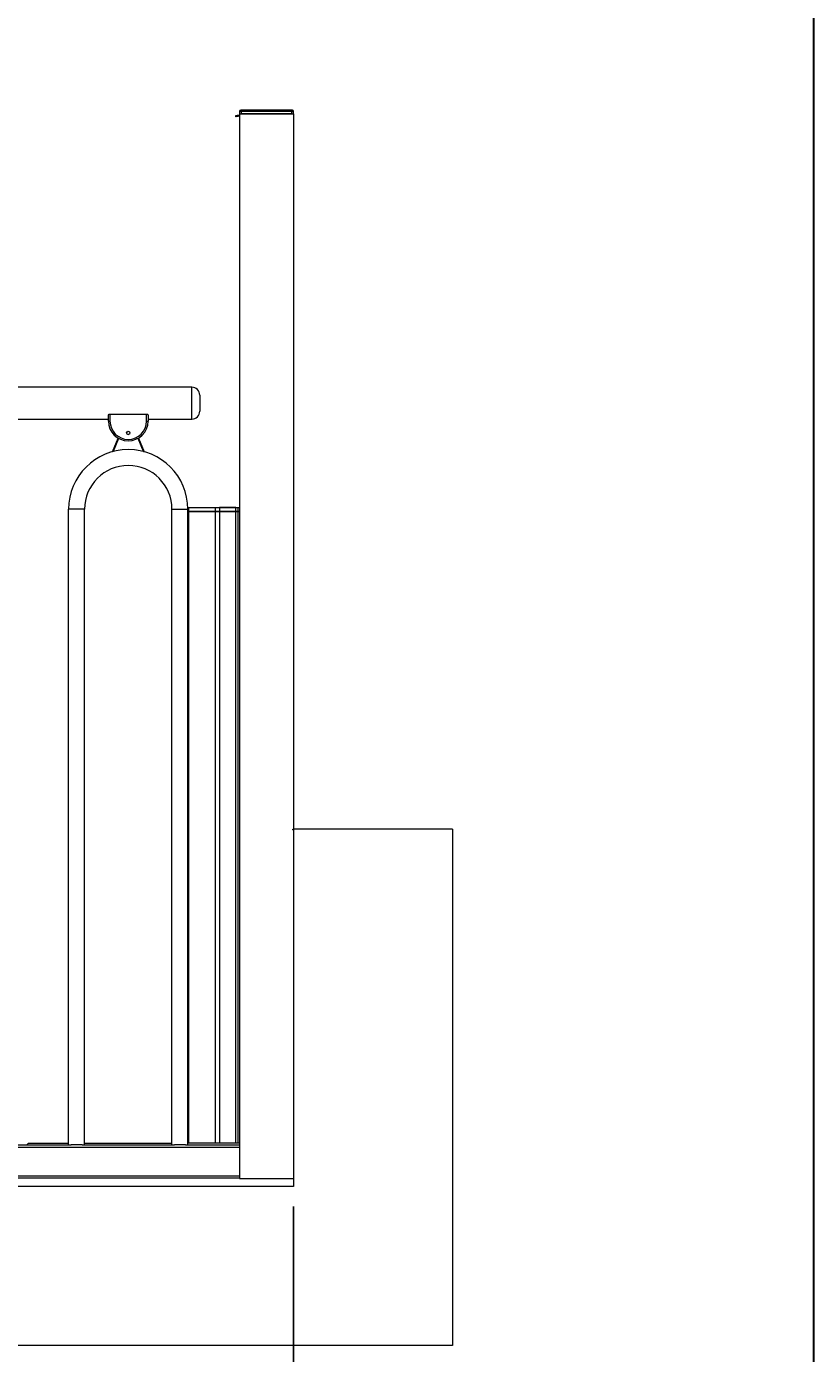
# Model space of a CAD drawing. Extents: x 143 to 1739, y -42 to 1080.
# Drawn here: x 1519 to 1739, y 193 to 563 of the extents above; entities that cross this region are included whole.
import ezdxf

# ---------------------------------------------------------------- set-up
doc = ezdxf.new("R2010")
doc.units = 0
doc.header["$MEASUREMENT"] = 0
doc.layers.add('SLD-0', color=7, linetype='Continuous', lineweight=0)

# ---------------------------------------------------------------- blocks, each defined once
blk = doc.blocks.new('Block_5')
at = {"layer": 'SLD-0', "true_color": 0x000000, "transparency": 33554687}
h = blk.add_hatch(color=18, dxfattribs=at)
h.dxf.hatch_style = 2
h.paths.add_polyline_path([(1276.85, 159.94), (1295.14, 157.13), (1295.14, 162.76)])
h = blk.add_hatch(color=18, dxfattribs=at)
h.dxf.hatch_style = 2
h.paths.add_polyline_path([(1593.64, 159.94), (1575.34, 162.76), (1575.34, 157.13)])
at = {"layer": 'SLD-0', "color": 18, "lineweight": 25, "true_color": 0x000000}
for p, q in [((1276.85, 244.12), (1276.85, 154.4)), ((1593.64, 233.85), (1593.64, 154.4)), ((1276.85, 159.94), (1593.64, 159.94))]:
    blk.add_line(p, q, dxfattribs=at)
at = {"layer": 'SLD-0'}
for points in [[(1276.85, 159.94), (1295.14, 157.13), (1295.14, 162.76), (1295.14, 162.76)], [(1593.64, 159.94), (1575.34, 162.76), (1575.34, 157.13), (1575.34, 157.13)]]:
    blk.add_lwpolyline(points, close=True, dxfattribs=at)
at = {"layer": 'SLD-0', "insert": (1415.29, 163.07), "char_height": 0.2, "attachment_point": 7}
blk.add_mtext('\\C18;\\c0;\\FMyriad Pro|b0|i0|c1;\\H13.192380;\\W0.700000;1430', dxfattribs=at)

msp = doc.modelspace()

# ---------------------------------------------------------------- linework, layer by layer
at = {"layer": 'SLD-0', "color": 18, "lineweight": 30, "true_color": 0x000000}
msp.add_line((1738.56, 1080), (1738.56, 4.38), dxfattribs=at)
at = {"layer": 'SLD-0', "color": 18, "lineweight": 15, "true_color": 0x000000}
for p, q in [((1577.57, 537.79), (1577.51, 538.12)), ((1577.51, 538.12), (1577.53, 538.12)), ((1577.53, 538.12), (1577.59, 538.13)), ((1577.59, 537.8), (1577.57, 537.79)), ((1577.59, 538.13), (1577.7, 538.15)), ((1577.65, 537.81), (1577.59, 537.8)), ((1577.75, 537.82), (1577.65, 537.81)), ((1577.7, 538.15), (1577.83, 538.18)), ((1577.89, 537.85), (1577.75, 537.82)), ((1577.83, 538.18), (1578, 538.2)), ((1578.05, 537.88), (1577.89, 537.85)), ((1578, 538.2), (1578.19, 538.24)), ((1578.24, 537.91), (1578.05, 537.88)), ((1578.19, 538.24), (1578.39, 538.27)), ((1578.45, 537.95), (1578.24, 537.91)), ((1578.39, 538.27), (1578.57, 538.3)), ((1578.57, 537.97), (1578.45, 537.95)), ((1578.57, 539.33), (1579.12, 539.33)), ((1578.57, 539.33), (1578.57, 538.56)), ((1578.57, 538.56), (1578.57, 241.61)), ((1578.57, 538.56), (1593.64, 538.56)), ((1579.12, 539.66), (1578.9, 539.66)), ((1593.08, 539.66), (1579.12, 539.66)), ((1579.12, 539.33), (1579.12, 539.66)), ((1579.12, 539.33), (1593.08, 539.33)), ((1579.12, 538.56), (1579.12, 539.33)), ((1593.08, 538.56), (1579.12, 538.56)), ((1593.08, 539.33), (1593.08, 539.66)), ((1593.3, 539.66), (1593.08, 539.66)), ((1593.08, 539.33), (1593.08, 538.56)), ((1593.08, 539.33), (1593.64, 539.33)), ((1593.64, 538.56), (1593.64, 539.33)), ((1593.64, 538.56), (1593.64, 339.11)), ((1565.27, 462.32), (1503.22, 462.32)), ((1565.27, 453.46), (1565.27, 462.32)), ((1567.49, 460.11), (1567.49, 455.68)), ((1514.3, 453.46), (1542, 453.46)), ((1542, 452.91), (1542, 454.44)), ((1542.15, 454.79), (1542.44, 454.79)), ((1542.44, 454.79), (1542.44, 452.89)), ((1542.44, 454.79), (1552.64, 454.79)), ((1552.64, 452.89), (1552.64, 454.79)), ((1552.64, 454.79), (1552.94, 454.79)), ((1553.08, 454.44), (1553.08, 452.91)), ((1553.08, 453.46), (1565.27, 453.46)), ((1543.16, 444.34), (1544.73, 448.13)), ((1544.82, 448.08), (1543.29, 444.38)), ((1551.79, 444.38), (1550.26, 448.08)), ((1550.36, 448.13), (1551.93, 444.34)), ((1535.35, 428.31), (1530.92, 428.31)), ((1530.92, 251.02), (1530.92, 428.31)), ((1535.35, 251.02), (1535.35, 428.31)), ((1559.73, 428.31), (1564.16, 428.31)), ((1559.73, 251.02), (1559.73, 428.31)), ((1564.16, 427.75), (1564.16, 428.75)), ((1564.16, 428.75), (1564.33, 428.75)), ((1564.16, 427.75), (1564.33, 427.75)), ((1564.16, 427.64), (1564.16, 427.75)), ((1564.16, 251.47), (1564.16, 427.64)), ((1564.16, 427.64), (1564.33, 427.64)), ((1564.24, 428.75), (1564.25, 428.75)), ((1564.25, 428.75), (1564.27, 428.75)), ((1564.27, 428.75), (1564.72, 428.75)), ((1564.33, 428.75), (1564.33, 427.75)), ((1564.33, 428.75), (1571.83, 428.75)), ((1564.33, 427.75), (1571.83, 427.75)), ((1564.33, 427.64), (1564.33, 251.47)), ((1564.33, 427.64), (1571.83, 427.64)), ((1564.72, 428.75), (1578.57, 428.75)), ((1564.72, 428.75), (1564.72, 428.75)), ((1571.83, 427.75), (1571.83, 428.75)), ((1571.83, 428.75), (1572.96, 428.75)), ((1571.83, 427.75), (1572.96, 427.75)), ((1571.83, 251.47), (1571.83, 427.64)), ((1571.83, 427.64), (1572.96, 427.64)), ((1572.96, 428.75), (1572.96, 427.75)), ((1577.57, 428.75), (1572.96, 428.75)), ((1572.96, 427.75), (1577.57, 427.75)), ((1572.96, 427.64), (1572.96, 427.75)), ((1572.96, 427.64), (1572.96, 251.47)), ((1572.96, 427.64), (1577.57, 427.64)), ((1577.57, 427.75), (1577.57, 428.75)), ((1577.57, 428.75), (1578.12, 428.75)), ((1577.57, 427.75), (1578.12, 427.75)), ((1577.57, 427.64), (1577.57, 427.75)), ((1577.57, 251.47), (1577.57, 427.64)), ((1577.57, 427.64), (1578.12, 427.64)), ((1578.12, 428.75), (1578.12, 427.75)), ((1578.12, 428.75), (1578.57, 428.75)), ((1578.12, 427.75), (1578.57, 427.75)), ((1578.12, 427.64), (1578.12, 251.47)), ((1578.12, 427.64), (1578.57, 427.64)), ((1593.41, 338.89), (1593.41, 339.11)), ((1593.41, 339.11), (1593.64, 339.11)), ((1593.41, 338.89), (1593.64, 338.89)), ((1637.96, 339.11), (1593.64, 339.11)), ((1593.64, 339.11), (1593.64, 239.39)), ((1637.96, 339.11), (1637.96, 195.07)), ((1498.48, 250.4), (1578.57, 250.4)), ((1502.21, 251.02), (1531.6, 251.02)), ((1519.31, 251.02), (1519.75, 251.47)), ((1519.75, 251.47), (1530.92, 251.47)), ((1534.68, 251.02), (1531.6, 251.02)), ((1534.68, 251.02), (1560.41, 251.02)), ((1535.35, 251.47), (1559.73, 251.47)), ((1563.48, 251.02), (1560.41, 251.02)), ((1563.48, 251.02), (1578.57, 251.02)), ((1564.33, 251.47), (1564.16, 251.47)), ((1564.16, 251.02), (1564.16, 251.47)), ((1571.83, 251.47), (1564.33, 251.47)), ((1572.96, 251.47), (1571.83, 251.47)), ((1577.57, 251.47), (1572.96, 251.47)), ((1578.12, 251.47), (1577.57, 251.47)), ((1578.57, 251.47), (1578.12, 251.47)), ((1499.36, 242.34), (1578.57, 242.34)), ((1578.57, 241.72), (1499.36, 241.72)), ((1578.57, 241.61), (1593.64, 241.61)), ((1593.64, 239.39), (1239.07, 239.39)), ((1637.96, 195.07), (1239.07, 195.07))]:
    msp.add_line(p, q, dxfattribs=at)
msp.add_circle((1547.54, 449.58), 0.465, dxfattribs=at)
for points in [[(1578.9, 539.66), (1578.72, 539.66), (1578.57, 539.52), (1578.57, 539.33)], [(1593.64, 539.33), (1593.64, 539.52), (1593.49, 539.66), (1593.3, 539.66)], [(1567.49, 460.11), (1567.49, 461.33), (1566.49, 462.32), (1565.27, 462.32)], [(1565.27, 453.46), (1566.49, 453.46), (1567.49, 454.45), (1567.49, 455.68)], [(1542, 452.91), (1542.15, 452.89), (1542.3, 452.88), (1542.44, 452.89)], [(1552.64, 452.89), (1552.79, 452.88), (1552.93, 452.89), (1553.08, 452.91)], [(1547.16, 449.32), (1547.37, 449.11), (1547.71, 449.11), (1547.92, 449.32)], [(1564.16, 427.75), (1564.16, 427.7), (1564.2, 427.66), (1564.24, 427.64)], [(1564.33, 427.75), (1564.33, 427.71), (1564.35, 427.66), (1564.39, 427.64)], [(1571.83, 427.75), (1571.83, 427.71), (1571.84, 427.67), (1571.87, 427.64)], [(1578.04, 427.64), (1578.09, 427.66), (1578.12, 427.7), (1578.12, 427.75)]]:
    msp.add_open_spline(points, degree=3, dxfattribs=at)
for points, knots in [([(1542, 454.44), (1542.01, 454.51), (1542.02, 454.58), (1542.05, 454.65), (1542.08, 454.7), (1542.11, 454.74), (1542.15, 454.79)], [0, 0, 0, 0, 1, 1, 1, 2, 2, 2, 2]), ([(1542, 452.91), (1542, 449.85), (1544.48, 447.37), (1547.54, 447.37), (1550.6, 447.37), (1553.08, 449.85), (1553.08, 452.91)], [0, 0, 0, 0, 1, 1, 1, 2, 2, 2, 2]), ([(1542.44, 452.89), (1542.44, 450.07), (1544.73, 447.79), (1547.54, 447.79), (1550.36, 447.79), (1552.64, 450.07), (1552.64, 452.89), (1552.64, 452.89), (1552.64, 452.89), (1552.64, 452.89)], [0, 0, 0, 0, 1, 1, 1, 2, 2, 2, 3, 3, 3, 3]), ([(1552.94, 454.79), (1552.97, 454.74), (1553.01, 454.69), (1553.03, 454.64), (1553.06, 454.58), (1553.08, 454.52), (1553.08, 454.46), (1553.08, 454.45), (1553.08, 454.44), (1553.08, 454.44)], [0, 0, 0, 0, 1, 1, 1, 2, 2, 2, 3, 3, 3, 3]), ([(1564.16, 428.31), (1564.16, 437.49), (1556.72, 444.93), (1547.54, 444.93), (1538.36, 444.93), (1530.92, 437.49), (1530.92, 428.31)], [0, 0, 0, 0, 1, 1, 1, 2, 2, 2, 2]), ([(1543.29, 444.38), (1543.27, 444.37), (1543.25, 444.37), (1543.24, 444.36), (1543.22, 444.36), (1543.21, 444.35), (1543.2, 444.35), (1543.19, 444.35), (1543.18, 444.35), (1543.17, 444.34), (1543.16, 444.34), (1543.16, 444.34), (1543.16, 444.34), (1543.16, 444.34), (1543.16, 444.34), (1543.16, 444.34)], [0, 0, 0, 0, 1, 1, 1, 2, 2, 2, 3, 3, 3, 4, 4, 4, 5, 5, 5, 5]), ([(1551.93, 444.34), (1551.93, 444.34), (1551.93, 444.34), (1551.92, 444.34), (1551.92, 444.34), (1551.91, 444.34), (1551.91, 444.34), (1551.9, 444.35), (1551.89, 444.35), (1551.88, 444.35), (1551.87, 444.35), (1551.86, 444.36), (1551.85, 444.36), (1551.83, 444.36), (1551.82, 444.37), (1551.8, 444.37), (1551.8, 444.37), (1551.8, 444.37), (1551.79, 444.38)], [0, 0, 0, 0, 1, 1, 1, 2, 2, 2, 3, 3, 3, 4, 4, 4, 5, 5, 5, 6, 6, 6, 6]), ([(1559.73, 428.31), (1559.73, 435.04), (1554.27, 440.5), (1547.54, 440.5), (1540.81, 440.5), (1535.35, 435.04), (1535.35, 428.31)], [0, 0, 0, 0, 1, 1, 1, 2, 2, 2, 2])]:
    msp.add_open_spline(points, degree=3, knots=knots, dxfattribs=at)

# ---------------------------------------------------------------- block references
at = {"layer": 'SLD-0'}
msp.add_blockref('Block_5', (0, 0), dxfattribs=at)

doc.saveas('drawing.dxf')
